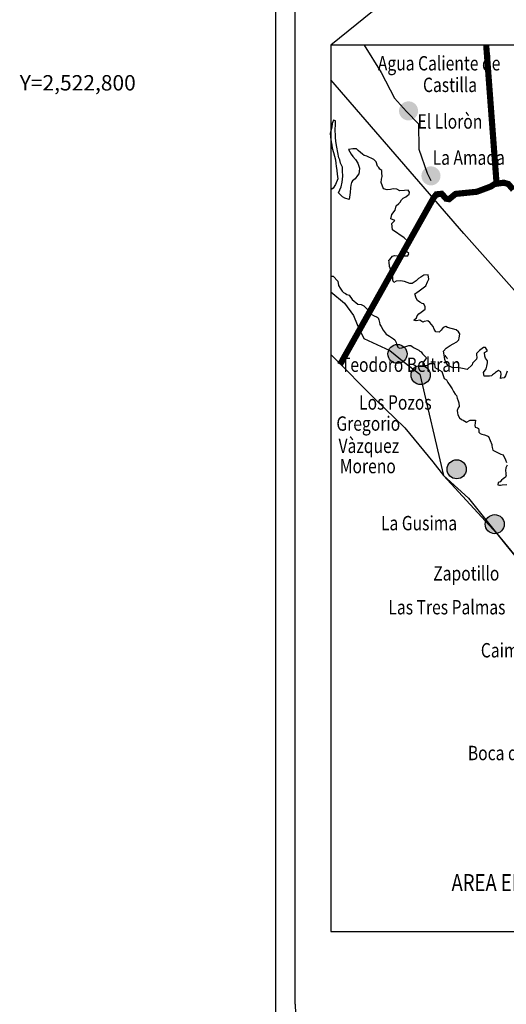
# Model space of a CAD drawing. Units: inches. Extents: x 401250 to 403650, y 2521363 to 2523163.
# Drawn here: x 403189 to 403284, y 2522620 to 2522812 of the extents above; entities that cross this region are included whole.
import ezdxf
from ezdxf.enums import TextEntityAlignment as Align

# ---------------------------------------------------------------- set-up
doc = ezdxf.new("R2010")
doc.units = ezdxf.units.IN
doc.header["$LTSCALE"] = 40
doc.header["$MEASUREMENT"] = 0
doc.linetypes.add('ACAD_ISO02W100', pattern=[15, 12, -3])
for name, color, linetype in [('BOLAS', 251, 'Continuous'), ('CARR2000', 30, 'ACAD_ISO02W100'), ('CVL_RET_TX', 7, 'Continuous'), ('LIBRENODIVEST', 8, 'Continuous'), ('LIMITMUNI', 3, 'Continuous'), ('Lomo', 7, 'Continuous'), ('MAR1', 4, 'Continuous'), ('POBLADOS', 7, 'Continuous'), ('SINALOA', 7, 'Continuous'), ('terraceria', 253, 'Continuous'), ('TREN', 7, 'TRACKS')]:
    doc.layers.add(name, color=color, linetype=linetype)
doc.styles.add('MONOTXT4', font='MONOTXT4.shx')
doc.styles.add('POBLADOS', font='romand.shx', dxfattribs={"height": 0.007})
doc.linetypes.add('TRACKS', pattern='A,3.81,[130,ltypeshp.shx,S=6.35,R=0,X=0,Y=0],3.81', length=7.62)

msp = doc.modelspace()

# ---------------------------------------------------------------- hatches: boundary and pattern name
at = {"layer": 'BOLAS'}
for points in [[(403263.4, 2522794.53, 1.000001), (403267.13, 2522794.53, 1.000001)], [(403267.77, 2522781.86, 1.000001), (403271.5, 2522781.86, 1.000001)], [(403261.26, 2522747.14, 1.000001), (403264.99, 2522747.14, 1.000001)], [(403265.77, 2522743.03, 1.000001), (403269.5, 2522743.03, 1.000001)], [(403272.79, 2522724.66, 1.000001), (403276.51, 2522724.66, 1.000001)], [(403280.2, 2522713.97, 1.000001), (403283.93, 2522713.97, 1.000001)]]:
    msp.add_hatch(color=7, dxfattribs=at).paths.add_polyline_path(points)

# ---------------------------------------------------------------- linework, layer by layer
at = {"layer": 'CARR2000', "color": 7}
for p, q in [((403267.47, 2522743.22), (403272.09, 2522723.47)), ((403272.09, 2522723.47), (403282.47, 2522712.15)), ((403282.47, 2522712.15), (403290.32, 2522702.52))]:
    msp.add_line(p, q, dxfattribs=at)
at = {"layer": 'LIBRENODIVEST', "color": 7}
msp.add_lwpolyline([(403250.12, 2522759.28), (403252.8, 2522757.06), (403254.56, 2522754.65), (403255.24, 2522752.91), (403256.52, 2522750.19), (403261.63, 2522747.83), (403264.42, 2522745.52), (403267.47, 2522743.22)], dxfattribs=at)
at = {"layer": 'LIMITMUNI', "color": 7, "const_width": 1.2}
for points in [[(403280.41, 2522807.32), (403282.42, 2522780.5), (403281.29, 2522779.78), (403279.71, 2522779.18), (403278.56, 2522778.76), (403274.42, 2522778.34), (403273.18, 2522777.32), (403272.58, 2522777.41), (403271.73, 2522778.37), (403271.29, 2522778.32), (403270.7, 2522778.26), (403270.17, 2522777.61), (403251.91, 2522745.07)], [(403285.69, 2522779.16), (403284.71, 2522780.28), (403283.81, 2522780.53), (403282.06, 2522780.27)]]:
    msp.add_lwpolyline(points, dxfattribs=at)
at = {"layer": 'Lomo', "color": 7}
for p, q in [((403239.38, 2521454.18, 1.16), (403239.39, 2523054.96, 1.16)), ((403243.19, 2522620.38, 1.16), (403243.19, 2523036.98, 1.16)), ((403354.44, 2522892.27, 1.16), (403250.12, 2522807.32))]:
    msp.add_line(p, q, dxfattribs=at)
msp.add_arc((403254.92, 2522620.11, 1.16), 11.73, 178.6793, 271.3207, dxfattribs=at)
at = {"layer": 'MAR1', "color": 7}
for points in [[(403284.51, 2522743.78), (403284.17, 2522742.9), (403283.9, 2522742.46), (403283.48, 2522742.42), (403283.17, 2522742.39), (403283.24, 2522742.82), (403283.31, 2522743.14), (403283.26, 2522743.66), (403282.82, 2522743.93), (403282.22, 2522743.56), (403282.03, 2522743.34), (403281.63, 2522743.09), (403281.44, 2522742.86), (403281.03, 2522742.82), (403279.98, 2522742.83), (403279.91, 2522743.56), (403280.37, 2522744.23), (403280.53, 2522744.77), (403280.68, 2522745.42), (403280.65, 2522745.83), (403280.29, 2522746.32), (403280.14, 2522746.73), (403280.08, 2522747.46), (403280.68, 2522747.73), (403280.3, 2522748.43), (403279.89, 2522748.39), (403279.1, 2522747.79), (403278.71, 2522747.44), (403278.52, 2522747.21), (403278.54, 2522747), (403278.59, 2522746.48), (403278.51, 2522746.16), (403277.75, 2522745.36), (403277.67, 2522745.03), (403276.71, 2522744.11), (403275.79, 2522744.28), (403274.72, 2522744.5), (403273.89, 2522744.42), (403273.01, 2522744.87), (403272.77, 2522745.16), (403272.52, 2522745.56), (403272.37, 2522746.07), (403272.18, 2522747), (403272.11, 2522747.72), (403272.59, 2522748.29), (403273.38, 2522748.78), (403273.98, 2522749.15), (403274.68, 2522749.53), (403275.07, 2522749.88), (403275.13, 2522750.31), (403275.21, 2522750.63), (403275.27, 2522751.06), (403275.03, 2522751.46), (403274.57, 2522751.83), (403272.85, 2522752.3), (403272.52, 2522752.48), (403272.01, 2522752.33), (403271.64, 2522751.77), (403271.25, 2522751.42), (403270.61, 2522751.47), (403270.25, 2522751.96), (403270.1, 2522752.47), (403269.4, 2522753.25), (403269.05, 2522753.63), (403268.33, 2522753.46), (403268.03, 2522753.33), (403267.47, 2522753.7), (403266.74, 2522753.63), (403266.31, 2522753.7), (403266.79, 2522754.16), (403266.96, 2522754.6), (403267.25, 2522754.94), (403267.74, 2522755.3), (403268.23, 2522755.66), (403268.52, 2522755.89), (403268.49, 2522756.31), (403268.22, 2522756.92), (403267.9, 2522756.99), (403267.45, 2522757.27), (403267.01, 2522757.54), (403266.75, 2522758.04), (403266.47, 2522758.85), (403266.86, 2522759.1), (403267.36, 2522759.46), (403267.85, 2522759.82), (403268.63, 2522760.42), (403268.98, 2522761.18), (403269.25, 2522761.73), (403269.07, 2522762.56), (403268.23, 2522762.48), (403267.64, 2522762.11), (403267.24, 2522761.86), (403266.76, 2522761.4), (403265.96, 2522760.91), (403265.55, 2522760.87), (403264.46, 2522761.29), (403263.71, 2522761.43), (403262.87, 2522761.36), (403262.37, 2522761.1), (403262.23, 2522761.51), (403262.18, 2522762.03), (403262.1, 2522762.86), (403261.56, 2522764.17), (403261.49, 2522765.01), (403261.45, 2522765.42), (403261.65, 2522765.55), (403262.11, 2522766.22), (403262.52, 2522766.36), (403264.1, 2522766.3), (403264.84, 2522766.26), (403265.15, 2522766.29), (403265.32, 2522766.72), (403264.87, 2522767.1), (403264.21, 2522767.36), (403264.17, 2522767.77), (403264.87, 2522768.26), (403265.1, 2522769.12), (403264.41, 2522769.79), (403262.15, 2522771.33), (403262.03, 2522772.58), (403262.61, 2522773.16), (403261.84, 2522773.51), (403261.98, 2522774.36), (403262.64, 2522775.16), (403262.87, 2522776.02), (403263.36, 2522776.48), (403263.65, 2522776.72), (403263.92, 2522777.16), (403264.21, 2522777.5), (403264.71, 2522777.76), (403265.1, 2522778.11), (403265.4, 2522778.24), (403265.47, 2522778.67), (403265.22, 2522779.07), (403264.49, 2522779), (403263.55, 2522778.91), (403262.99, 2522779.28), (403262.25, 2522779.32), (403261.74, 2522779.17), (403261.12, 2522779.11), (403260.36, 2522779.35), (403259.93, 2522780.57), (403259.98, 2522781.21), (403260.14, 2522781.75), (403260.07, 2522782.48), (403260.03, 2522782.89), (403259.69, 2522783.18), (403259.46, 2522783.47), (403259.22, 2522783.76), (403258.93, 2522784.57), (403258.47, 2522785.06), (403257.15, 2522785.67), (403256.61, 2522785.83), (403256.27, 2522786.11), (403255.93, 2522786.4), (403255.47, 2522786.78), (403255.12, 2522787.16), (403254.39, 2522787.1), (403253.56, 2522787.02), (403254.06, 2522786.12), (403254.42, 2522785.63), (403254.9, 2522785.04), (403255.38, 2522784.35), (403255.69, 2522783.33), (403255.64, 2522782.7), (403255.57, 2522782.27), (403255.29, 2522781.93), (403254.83, 2522781.26), (403254.33, 2522780.9), (403254.15, 2522780.57), (403253.99, 2522780.03), (403253.94, 2522779.5), (403253.91, 2522778.65), (403253.72, 2522777.27), (403252.86, 2522777.51), (403252.41, 2522777.78), (403251.61, 2522778.55), (403252.13, 2522779.75), (403252.36, 2522780.61), (403252.47, 2522781.78), (403252.37, 2522782.82), (403252.41, 2522783.55), (403252.02, 2522784.36), (403251.86, 2522784.97), (403251.71, 2522785.38), (403251.31, 2522787.44), (403251.11, 2522788.58), (403251.03, 2522789.41), (403250.98, 2522791.08), (403251.04, 2522791.61), (403251.05, 2522792.56), (403250.62, 2522792.73), (403250.36, 2522792.08), (403250.33, 2522791.34), (403250.01, 2522790.15)], [(403250.01, 2522790.15), (403250.13, 2522788.9), (403250.33, 2522787.87), (403250.39, 2522787.24), (403250.67, 2522786.43), (403251.01, 2522784.99), (403251.08, 2522784.26), (403251.13, 2522783.74), (403251.31, 2522782.92), (403251.38, 2522782.19), (403251.46, 2522781.26), (403251.04, 2522780.17), (403250.57, 2522779.49), (403250.12, 2522779.15)], [(403250.12, 2522762.33), (403250.58, 2522762.28), (403251.51, 2522761.32), (403251.59, 2522760.49), (403251.95, 2522760), (403252.32, 2522759.4), (403252.56, 2522759.11), (403252.99, 2522758.94), (403253.22, 2522758.75), (403253.66, 2522758.58), (403254.25, 2522757.79), (403255.39, 2522756.85), (403256.03, 2522756.8), (403256.58, 2522756.54), (403257.54, 2522755.52), (403257.77, 2522755.33), (403258.01, 2522754.93), (403258.46, 2522754.66), (403259.12, 2522754.3), (403259.34, 2522754.21), (403259.48, 2522753.8), (403259.63, 2522753.29), (403259.67, 2522752.88), (403259.92, 2522752.48), (403260.3, 2522751.78), (403260.9, 2522751), (403261.56, 2522750.64), (403262.35, 2522750.08), (403262.57, 2522749.89), (403262.83, 2522749.39), (403262.98, 2522748.88), (403263.24, 2522748.38), (403263.56, 2522748.3), (403263.98, 2522748.34), (403265.3, 2522748.78), (403265.72, 2522748.82), (403265.95, 2522748.63), (403266.39, 2522748.35), (403266.73, 2522748.17), (403267.28, 2522747.91), (403267.5, 2522747.72), (403267.73, 2522747.53), (403267.98, 2522747.14), (403268.32, 2522746.85), (403268.78, 2522746.37), (403268.59, 2522746.14), (403268.22, 2522745.69), (403268.03, 2522745.46), (403268.05, 2522745.25), (403268.07, 2522744.94), (403268.6, 2522744.88), (403268.81, 2522744.9), (403269.41, 2522745.27), (403269.72, 2522745.3), (403270.36, 2522745.26), (403270.42, 2522744.53), (403270.87, 2522744.25), (403271.76, 2522743.7), (403272.2, 2522742.38), (403272.64, 2522742.11), (403272.9, 2522741.61), (403273.38, 2522740.92), (403273.75, 2522740.32), (403274.01, 2522739.82), (403274.37, 2522739.33), (403274.61, 2522739.03), (403274.76, 2522738.52), (403274.91, 2522738.01), (403275.05, 2522737.61), (403275.12, 2522736.88), (403274.93, 2522736.65), (403274.77, 2522736.11), (403274.81, 2522735.69), (403274.85, 2522735.28), (403275.22, 2522734.68), (403275.56, 2522734.4), (403275.89, 2522734.22), (403276.55, 2522733.86), (403277.29, 2522734.27), (403278.13, 2522734.24), (403278.34, 2522734.26), (403278.28, 2522733.73), (403278.22, 2522733.2), (403278.25, 2522732.89), (403278.69, 2522732.72), (403278.91, 2522732.64), (403278.94, 2522732.32), (403278.97, 2522731.91), (403279.21, 2522731.62), (403279.53, 2522731.54), (403280.07, 2522731.38), (403280.29, 2522731.29), (403280.73, 2522731.12), (403280.84, 2522731.03), (403281.51, 2522729.52), (403281.52, 2522729.31), (403281.56, 2522728.89), (403281.72, 2522728.38), (403283.26, 2522727.58), (403283.69, 2522727.51), (403284.2, 2522726.51), (403284.35, 2522726)], [(403250.12, 2522747.02), (403250.32, 2522746.83), (403258.81, 2522738.29), (403264.53, 2522732.76), (403270.03, 2522726.15), (403272.09, 2522723.47), (403276.96, 2522719.03), (403284.22, 2522709.96), (403292.97, 2522699.29)], [(403284.5, 2522725.49), (403284.24, 2522724.94), (403284.18, 2522724.41), (403284.23, 2522723.89), (403284.26, 2522723.58), (403284.28, 2522723.37), (403284.19, 2522723.15), (403283.7, 2522722.79), (403283.41, 2522722.56), (403283.12, 2522722.21), (403282.72, 2522722.07), (403282.65, 2522721.65), (403282.97, 2522721.57), (403283.18, 2522721.59), (403283.49, 2522721.62), (403284.43, 2522721.71)]]:
    msp.add_lwpolyline(points, dxfattribs=at)
at = {"layer": 'POBLADOS', "color": 7}
for centre in [(403263.12, 2522747.14), (403267.63, 2522743.03), (403274.65, 2522724.66), (403282.07, 2522713.97)]:
    msp.add_circle(centre, 1.86, dxfattribs=at)
at = {"layer": 'SINALOA'}
msp.add_lwpolyline([(403250.12, 2522807.32), (403250.12, 2522634.55), (403542.05, 2522634.55), (403542.05, 2522807.32)], close=True, dxfattribs=at)
at = {"layer": 'SINALOA', "color": 7}
msp.add_lwpolyline([(403250.12, 2522807.32), (403250.12, 2522634.55), (403542.05, 2522634.55), (403542.05, 2522807.32)], close=True, dxfattribs=at)
at = {"layer": 'terraceria', "color": 7}
msp.add_lwpolyline([(403256.59, 2522807.32), (403259.9, 2522801.98), (403262.5, 2522797.02), (403264.87, 2522794.43), (403267.23, 2522791.98), (403267.29, 2522787.05), (403268.92, 2522782.4), (403269.62, 2522780.98)], dxfattribs=at)
at = {"layer": 'TREN', "color": 7}
msp.add_lwpolyline([(403302.02, 2522741.4), (403276.05, 2522770.62), (403250.12, 2522800.61)], dxfattribs=at)

# ---------------------------------------------------------------- texts
at = {"color": 7, "style": 'POBLADOS', "width": 0.8}
msp.add_text('AREA EN ESTUDIO', height=3.3092, rotation=0.053, dxfattribs=at).set_placement((403273.65, 2522642.45))
at = {"layer": 'CVL_RET_TX', "color": 7, "style": 'MONOTXT4'}
msp.add_text('Y=2,522,800', height=3, dxfattribs=at).set_placement((403212.09, 2522800), align=Align.MIDDLE_RIGHT)
at = {"layer": 'POBLADOS', "color": 7, "style": 'POBLADOS', "width": 0.8}
for s, p in [('Agua Caliente de', (403259.28, 2522802.41)), ('Castilla', (403268.08, 2522798.2)), ('El Lloròn', (403267.02, 2522791.06)), ('La Amada', (403269.96, 2522784.02)), ('Teodoro Beltràn', (403252.09, 2522743.65)), ('Los Pozos', (403255.63, 2522736.29)), ('Gregorio', (403251.2, 2522732.18)), ('Vàzquez', (403251.62, 2522727.84)), ('Moreno', (403251.86, 2522723.89)), ('La Gusima', (403259.89, 2522712.77)), ('Zapotillo', (403270.08, 2522702.98)), ('Las Tres Palmas', (403261.34, 2522696.38)), ('Caimanero', (403279.36, 2522687.99)), ('Boca del Baluarte', (403276.83, 2522667.96))]:
    msp.add_text(s, height=2.8, dxfattribs=at).set_placement(p)

doc.saveas('drawing.dxf')
